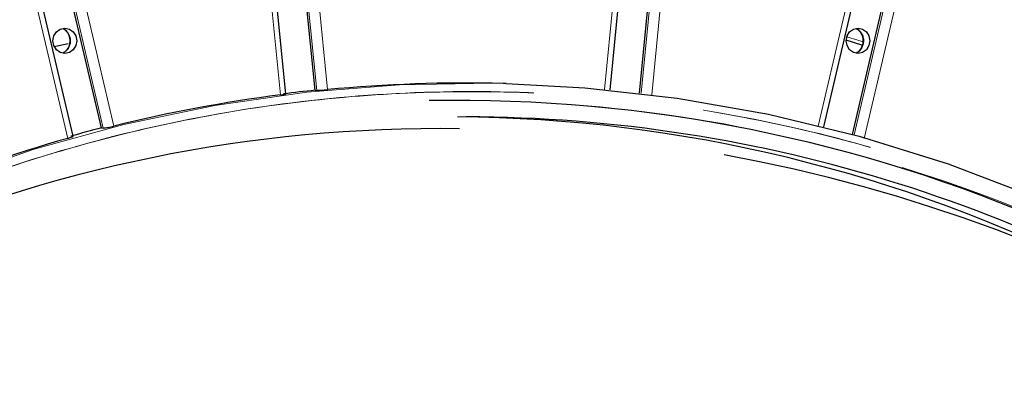
# Model space of a CAD drawing. Units: millimetres. Extents: x 207 to 2007, y 88 to 2868.
# Drawn here: x 1317 to 1390, y 1143 to 1170 of the extents above; entities that cross this region are included whole.
import ezdxf

# ---------------------------------------------------------------- set-up
doc = ezdxf.new("R2010")
doc.units = ezdxf.units.MM
doc.header["$LTSCALE"] = 10
doc.linetypes.add('PHANTOM', pattern=[12.7, 6.35, -1.27, 1.27, -1.27, 1.27, -1.27])

msp = doc.modelspace()

# ---------------------------------------------------------------- linework, layer by layer
at = {"color": 7, "linetype": 'Continuous', "lineweight": 25}
for p, q in [((1339.036847, 1164.737082), (1336.778268, 1187.605139)), ((1360.960837, 1164.761389), (1363.223415, 1187.669931)), ((1336.867174, 1164.466318), (1334.608549, 1187.334842)), ((1363.13419, 1164.527879), (1365.387622, 1187.343819)), ((1323.174856, 1161.937768), (1317.947574, 1184.248774)), ((1376.838224, 1162.017415), (1382.081493, 1184.396649)), ((1321.063579, 1161.318988), (1315.835057, 1183.635284)), ((1378.964549, 1161.46284), (1384.1614, 1183.643964)), ((1319.658411, 1167.996282), (1320.69901, 1168.225201)), ((1339.036847, 1164.737082), (1339.165425, 1164.733831)), ((1353.235385, 1165.235134), (1353.01988, 1165.240638)), ((1323.174856, 1161.937768), (1323.303856, 1161.934592))]:
    msp.add_line(p, q, dxfattribs=at)
at = {"color": 8, "linetype": 'PHANTOM', "lineweight": 18}
for p, q in [((1339.165425, 1164.733831), (1336.907711, 1187.593135)), ((1337.705564, 1187.658467), (1339.964597, 1164.785818)), ((1360.54897, 1164.785818), (1362.808003, 1187.658467)), ((1336.460054, 1164.393833), (1334.201021, 1187.266482)), ((1363.260965, 1164.512884), (1365.514692, 1187.331815)), ((1366.312546, 1187.266482), (1364.053513, 1164.393833)), ((1323.303856, 1161.934592), (1318.078576, 1184.237058)), ((1318.8622, 1184.388258), (1324.090532, 1162.072773)), ((1376.423032, 1162.072773), (1381.651364, 1184.388258)), ((1320.67136, 1161.165571), (1315.443028, 1183.481057)), ((1379.085118, 1161.43003), (1384.286913, 1183.632257)), ((1385.070539, 1183.481057), (1379.842207, 1161.165571))]:
    msp.add_line(p, q, dxfattribs=at)
at = {"color": 7, "linetype": 'Continuous', "lineweight": 25, "flags": 128}
for points in [[(1319.565862, 1168.414567), (1319.632923, 1168.773331), (1319.823891, 1169.077483), (1320.109695, 1169.280706), (1320.446825, 1169.352064), (1320.783953, 1169.280706), (1321.069758, 1169.077483), (1321.260728, 1168.773331), (1321.327787, 1168.414567), (1321.260728, 1168.055803), (1321.069758, 1167.751652), (1320.783953, 1167.548428), (1320.446825, 1167.47707), (1320.109695, 1167.548428), (1319.823891, 1167.751652), (1319.632923, 1168.055803), (1319.565862, 1168.414567)], [(1378.501742, 1168.414567), (1378.568801, 1168.773331), (1378.759769, 1169.077483), (1379.045574, 1169.280706), (1379.382704, 1169.352064), (1379.719834, 1169.280706), (1380.005638, 1169.077483), (1380.196606, 1168.773331), (1380.263665, 1168.414567), (1380.196606, 1168.055803), (1380.005638, 1167.751652), (1379.719834, 1167.548428), (1379.382704, 1167.47707), (1379.045574, 1167.548428), (1378.759769, 1167.751652), (1378.568801, 1168.055803), (1378.501742, 1168.414567)], [(1379.678013, 1168.089042), (1378.510407, 1168.464533), (1378.503113, 1168.466842)], [(1353.235385, 1165.235134), (1359.083927, 1164.92749), (1365.940768, 1164.160556), (1372.742237, 1162.958609), (1379.463985, 1161.325954), (1386.081953, 1159.26843), (1392.572447, 1156.793412), (1398.912233, 1153.909749), (1405.078615, 1150.627768), (1411.049522, 1146.959223), (1416.803583, 1142.917246), (1422.320191, 1138.5163), (1427.579605, 1133.772133), (1432.562993, 1128.701743), (1437.252522, 1123.323281), (1441.631396, 1117.655983), (1445.68395, 1111.720152), (1449.395666, 1105.537031), (1450.708909, 1103.13664)]]:
    msp.add_lwpolyline(points, dxfattribs=at)
at = {"color": 8, "linetype": 'PHANTOM', "lineweight": 18, "flags": 128}
for points in [[(1378.549488, 1168.719016), (1379.370374, 1168.462987), (1379.754715, 1168.340844)], [(1320.64533, 1167.759223), (1320.353798, 1167.510225), (1320.311519, 1167.48819)], [(1235.259506, 1045.035), (1235.289104, 1046.30853), (1235.701426, 1053.632489), (1236.524607, 1060.917098), (1237.755682, 1068.136279), (1239.390265, 1075.264191), (1241.422484, 1082.275317), (1243.845076, 1089.144557), (1246.649368, 1095.847323), (1249.825312, 1102.359624), (1253.361559, 1108.65814), (1257.245427, 1114.720328), (1261.463027, 1120.524489), (1265.999263, 1126.049839), (1270.837883, 1131.276608), (1275.961577, 1136.186084), (1281.352006, 1140.760685), (1286.989863, 1144.984037), (1292.854968, 1148.841035), (1298.926334, 1152.317848), (1305.182219, 1155.402054), (1311.600231, 1158.082586), (1318.157394, 1160.349872), (1324.830239, 1162.195791), (1331.594874, 1163.61373), (1338.427087, 1164.598613), (1345.30242, 1165.14691), (1352.196259, 1165.256666), (1353.235385, 1165.235134)]]:
    msp.add_lwpolyline(points, dxfattribs=at)
at = {"color": 8, "linetype": 'PHANTOM', "lineweight": 18}
for centre, radius, start, end in [((1319.824159, 1168.412006), 1.049022, 321.5174066, 62.31659629), ((1378.769495, 1168.414749), 1.042547, 297.28396771, 61.84549497), ((1349.74147, 1052.907941), 111.084814, 39.98953953, 91.03378354)]:
    msp.add_arc(centre, radius, start, end, dxfattribs=at)
at = {"color": 7, "linetype": 'Continuous', "lineweight": 25}
for centre, radius, start, end in [((1349.925742, 1056.808658), 108.476323, 95.76107522, 97.00283032), ((1350.256614, 1056.959676), 108.316215, 88.53816326, 95.45237022), ((1350.334685, 1056.331709), 108.9492, 97.31645955, 103.93873919), ((1349.56286, 1053.074271), 110.913689, 41.67209489, 91.05414977), ((1348.829138, 1055.416073), 107.349857, 63.11678897, 89.58029383), ((1349.966888, 1054.641656), 108.12372, 55.24220923, 89.84638123), ((1348.245456, 1055.622279), 106.264655, 89.17746509, 113.96823243), ((1350.11899, 1055.789415), 109.514653, 104.24284311, 105.47669063), ((1350.703977, 1054.970081), 110.360501, 105.79116923, 112.35682123), ((1347.943556, 1042.639984), 119.25, 1.07169305, 79.61183182)]:
    msp.add_arc(centre, radius, start, end, dxfattribs=at)
for points, knots in [([(1320.317709, 1169.323137), (1320.392294, 1169.274806), (1320.524242, 1169.189304), (1320.667892, 1168.989609), (1320.763277, 1168.780738), (1320.809017, 1168.585735), (1320.813357, 1168.45842), (1320.814852, 1168.414567)], [0, 0, 0, 0, 0.278837554, 0.493289707, 0.67716063, 0.888798292, 1, 1, 1, 1]), ([(1379.253587, 1169.323137), (1379.328172, 1169.274806), (1379.46012, 1169.189304), (1379.603771, 1168.989609), (1379.699155, 1168.780738), (1379.744898, 1168.585735), (1379.749238, 1168.45842), (1379.750733, 1168.414567)], [0, 0, 0, 0, 0.278837412, 0.493289455, 0.677160284, 0.888798349, 1, 1, 1, 1]), ([(1320.814852, 1168.414567), (1320.804616, 1168.295641), (1320.790115, 1168.127161), (1320.700019, 1167.902571), (1320.592347, 1167.727487), (1320.449964, 1167.576075), (1320.344262, 1167.522824), (1320.301414, 1167.501238)], [0, 0, 0, 0, 0.294006803, 0.41651291, 0.621237525, 0.846463284, 1, 1, 1, 1]), ([(1379.750733, 1168.414567), (1379.740495, 1168.295642), (1379.725991, 1168.127163), (1379.635901, 1167.902569), (1379.528224, 1167.727488), (1379.385842, 1167.576075), (1379.28014, 1167.522824), (1379.237292, 1167.501238)], [0, 0, 0, 0, 0.29400696, 0.416512171, 0.621237775, 0.846463385, 1, 1, 1, 1]), ([(1339.165425, 1164.733831), (1339.195982, 1164.733876), (1339.257097, 1164.733965), (1339.42214, 1164.742462), (1339.619007, 1164.755951), (1339.809142, 1164.771364), (1339.920443, 1164.781712), (1339.964597, 1164.785818)], [0, 0, 0, 0, 0.214690465, 0.429383004, 0.644087441, 0.858805185, 1, 1, 1, 1]), ([(1336.460054, 1164.393833), (1336.523423, 1164.402289), (1336.650159, 1164.4192), (1336.785526, 1164.441788), (1336.861739, 1164.458234), (1336.859699, 1164.463492), (1336.858913, 1164.465517)], [0, 0, 0, 0, 0.275738297, 0.551476891, 0.827209948, 1, 1, 1, 1]), ([(1323.303856, 1161.934592), (1323.334346, 1161.935604), (1323.395324, 1161.937629), (1323.558269, 1161.961004), (1323.75193, 1161.996345), (1323.938442, 1162.035993), (1324.047334, 1162.062326), (1324.090532, 1162.072773)], [0, 0, 0, 0, 0.214691806, 0.429384532, 0.644088741, 0.858807417, 1, 1, 1, 1]), ([(1320.67136, 1161.165571), (1320.732977, 1161.183676), (1320.856211, 1161.219886), (1320.987034, 1161.267831), (1321.06024, 1161.302527), (1321.056992, 1161.313033), (1321.055713, 1161.317172)], [0, 0, 0, 0, 0.273982366, 0.547962219, 0.821938461, 1, 1, 1, 1])]:
    msp.add_open_spline(points, degree=3, knots=knots, dxfattribs=at)
at = {"color": 8, "linetype": 'PHANTOM', "lineweight": 18}
for points, knots in [([(1236.03671, 1042.639984), (1236.143125, 1046.6326), (1236.355953, 1054.617833), (1238.072089, 1066.480329), (1240.793468, 1078.113229), (1244.594394, 1089.404507), (1249.41135, 1100.245406), (1255.205127, 1110.531544), (1261.918023, 1120.163839), (1269.485883, 1129.049551), (1277.835714, 1137.103073), (1286.88711, 1144.246884), (1296.552917, 1150.412148), (1306.740037, 1155.539513), (1317.350361, 1159.579606), (1328.281715, 1162.493489), (1339.428813, 1164.253125), (1350.68431, 1164.841555), (1361.939804, 1164.253124), (1373.086912, 1162.493493), (1384.018232, 1159.57959), (1394.628676, 1155.539575), (1404.815339, 1150.411911), (1414.482849, 1144.24777), (1423.527893, 1137.099762), (1431.901445, 1129.061914), (1439.380782, 1120.117699), (1444.127198, 1113.773688), (1446.09398, 1110.274168), (1446.135718, 1110.199903)], [0, 0, 0, 0, 0.03842949, 0.076858982, 0.115288471, 0.153717967, 0.19214747, 0.230576944, 0.269006445, 0.307435932, 0.345865418, 0.384294908, 0.422724394, 0.461153885, 0.499583391, 0.538012879, 0.576442368, 0.61487186, 0.653301352, 0.691730844, 0.730160333, 0.768589825, 0.807019315, 0.845448801, 0.883878303, 0.92230779, 0.960737276, 0.999166778, 1, 1, 1, 1]), ([(1236.046915, 1042.639984), (1236.068599, 1044.445325), (1236.111946, 1048.054138), (1236.46314, 1053.457475), (1237.048164, 1059.075447), (1237.920835, 1064.89234), (1239.112405, 1070.888128), (1240.759351, 1077.508101), (1242.980527, 1084.699994), (1245.955402, 1092.49468), (1249.548418, 1100.308435), (1253.862296, 1108.178885), (1258.671324, 1115.587237), (1263.854233, 1122.440773), (1269.302073, 1128.704466), (1275.325325, 1134.71512), (1281.921502, 1140.395175), (1289.079066, 1145.663487), (1296.759369, 1150.436155), (1304.924264, 1154.63595), (1313.525206, 1158.188677), (1322.480601, 1161.025661), (1331.717484, 1163.094695), (1341.155661, 1164.353542), (1350.684098, 1164.775301), (1360.212517, 1164.353536), (1369.650709, 1163.094807), (1378.887578, 1161.025781), (1387.842969, 1158.188797), (1396.443945, 1154.636173), (1404.60887, 1150.43639), (1412.289103, 1145.66368), (1419.446952, 1140.395625), (1426.042321, 1134.715004), (1432.068377, 1128.706363), (1437.506182, 1122.435536), (1442.13736, 1116.381018), (1444.761334, 1112.287379), (1445.914155, 1110.488873)], [0, 0, 0, 0, 0.0174015, 0.034784984, 0.05218476, 0.071875088, 0.09154226, 0.111236015, 0.137862187, 0.164459531, 0.19227376, 0.221648658, 0.25220952, 0.278980235, 0.30638785, 0.334415609, 0.363613692, 0.39335115, 0.423606416, 0.454759688, 0.486282436, 0.518149162, 0.550505903, 0.583003858, 0.61561481, 0.648223587, 0.680721407, 0.71308046, 0.744944816, 0.776467617, 0.807623205, 0.837876175, 0.867613566, 0.896814014, 0.924839318, 0.952246943, 0.979020103, 1, 1, 1, 1])]:
    msp.add_open_spline(points, degree=3, knots=knots, dxfattribs=at)

doc.saveas('drawing.dxf')
